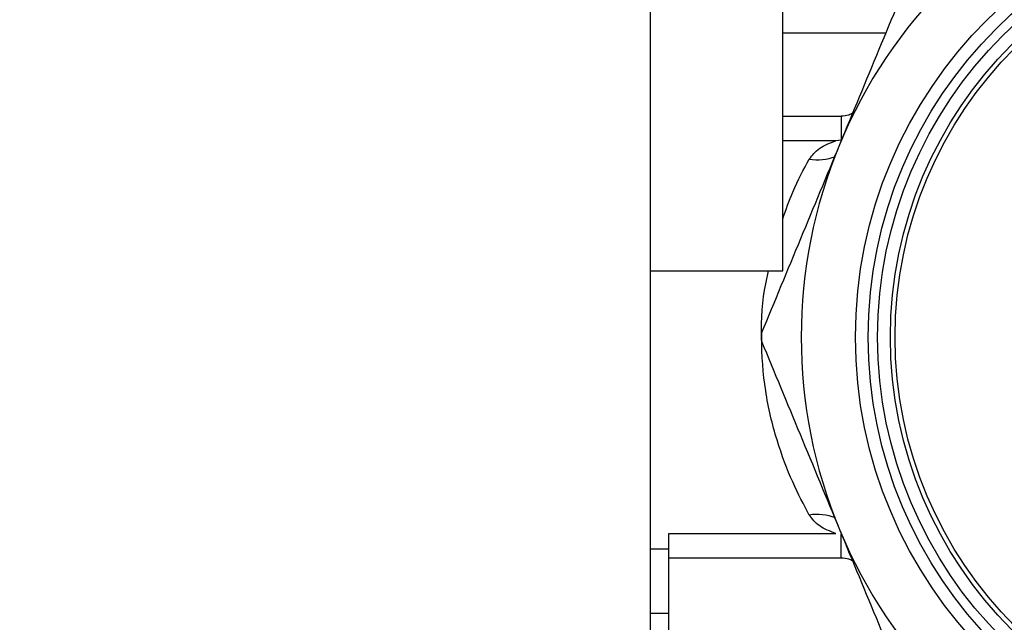
# Model space of a CAD drawing. Units: millimetres. Extents: x 10 to 416, y 10 to 287.
# Drawn here: x 327 to 346, y 115 to 127 of the extents above; entities that cross this region are included whole.
import ezdxf

# ---------------------------------------------------------------- set-up
doc = ezdxf.new("R2010")
doc.units = ezdxf.units.MM
doc.styles.add('SLDTEXTSTYLE1', font='TXT', dxfattribs={"width": 0.75})
doc.dimstyles.new('SLDDIMSTYLE2', dxfattribs={"dimtxt": 3.5, "dimasz": 3.302, "dimexe": 0, "dimexo": 0.0625, "dimgap": 0.875, "dimtad": 1, "dimdec": 0, "dimlfac": 2, "dimrnd": 1e-09, "dimzin": 12, "dimdsep": 46, "dimtxsty": 'SLDTEXTSTYLE1', "dimsah": 1, "dimcen": 0.09, "dimadec": 0, "dimazin": 3, "dimtfac": 1, "dimtdec": 0, "dimtofl": 0, "dimtmove": 0, "dimatfit": 3, "dimfxl": 1, "dimfrac": 2, "dimtolj": 1, "dimtzin": 12, "dimarcsym": 0})

# ---------------------------------------------------------------- blocks, each defined once
blk = doc.blocks.new('_D_1')
at = {"color": 150, "linetype": 'Continuous', "lineweight": 0}
for p, q in [((369.105, 119.356), (369.105, 81.271)), ((305.283, 102.578), (305.283, 81.271)), ((369.105, 82.271), (305.283, 82.271))]:
    blk.add_line(p, q, dxfattribs=at)
at = {"color": 150, "linetype": 'Continuous', "lineweight": 18}
for points in [[(305.283, 82.271), (308.585, 81.763), (308.585, 82.779)], [(369.105, 82.271), (365.803, 82.779), (365.803, 81.763)]]:
    blk.add_solid(points, dxfattribs=at)
at = {"color": 150, "linetype": 'Continuous', "lineweight": 18, "insert": (333.315, 86.782), "char_height": 3.5, "attachment_point": 1, "style": 'SLDTEXTSTYLE1'}
blk.add_mtext('128', dxfattribs=at)
blk = doc.blocks.new('_D_2')
at = {"color": 150, "linetype": 'Continuous', "lineweight": 0}
for p, q in [((322.851, 187.674), (387.013, 187.674)), ((386.013, 97.768), (386.013, 187.674)), ((343.039, 97.768), (387.013, 97.768))]:
    blk.add_line(p, q, dxfattribs=at)
at = {"color": 150, "linetype": 'Continuous', "lineweight": 18}
for points in [[(386.013, 187.674), (385.505, 184.372), (386.521, 184.372)], [(386.013, 97.768), (386.521, 101.07), (385.505, 101.07)]]:
    blk.add_solid(points, dxfattribs=at)
at = {"color": 150, "linetype": 'Continuous', "lineweight": 18, "insert": (381.502, 138.77), "char_height": 3.5, "attachment_point": 1, "rotation": 90, "style": 'SLDTEXTSTYLE1'}
blk.add_mtext('180', dxfattribs=at)

msp = doc.modelspace()

# ---------------------------------------------------------------- linework, layer by layer
at = {"color": 7, "linetype": 'Continuous', "lineweight": 25}
for p, q in [((341.3511, 121.8168), (341.3511, 126.8181)), ((342.4562, 124.7435), (342.4562, 124.2912)), ((342.4562, 124.2912), (342.3559, 124.2794)), ((338.8511, 114.1916), (338.8511, 121.8168)), ((338.8511, 121.8168), (341.3511, 121.8168)), ((339.2011, 116.8543), (342.3559, 116.8543)), ((339.2011, 116.3902), (339.2011, 116.8543)), ((342.4562, 116.3902), (342.4562, 116.8425)), ((338.8511, 116.5668), (339.2011, 116.5668)), ((342.4562, 116.3902), (339.2011, 116.3902)), ((339.2011, 114.8168), (339.2011, 116.3902)), ((339.2011, 115.3392), (338.8511, 115.3392))]:
    msp.add_line(p, q, dxfattribs=at)
at = {"color": 8, "linetype": 'Continuous', "lineweight": 25}
for p, q in [((341.3511, 126.3168), (343.3001, 126.3168)), ((341.3511, 124.7435), (342.4562, 124.7435)), ((342.3559, 124.2794), (341.3511, 124.2794))]:
    msp.add_line(p, q, dxfattribs=at)
at = {"color": 7, "linetype": 'Continuous', "lineweight": 25}
for radius in [8.475, 8.2344, 8.0551, 7.8135, 7.725]:
    msp.add_circle((351.2011, 120.5668), radius, dxfattribs=at)
for radius, start, end in [(9.5, 112.5, 157.5), (9.5, 157.5, 202.5), (10.25, 179.55417, 180.44583), (9.5, 202.5, 247.5)]:
    msp.add_arc((351.2011, 120.5668), radius, start, end, dxfattribs=at)
at = {"color": 8, "linetype": 'Continuous', "lineweight": 25}
for centre, start, end in [((341.9975, 124.9335), 261.79318, 290.1566), ((341.9975, 116.2002), 69.8434, 98.20682)]:
    msp.add_arc(centre, 1.014, start, end, dxfattribs=at)
at = {"color": 7, "linetype": 'Continuous', "lineweight": 25}
for points, knots in [([(343.8971, 127.7581), (343.6552, 127.1741), (343.1687, 125.9997), (342.6733, 124.8036), (342.4243, 124.2023)], [0, 0, 0, 0, 0.4972642, 1, 1, 1, 1]), ([(342.4243, 124.2023), (342.1781, 123.6079), (341.6826, 122.4119), (341.1961, 121.2374), (340.9514, 120.6466)], [0, 0, 0, 0, 0.4969745, 1, 1, 1, 1]), ([(341.8528, 123.9299), (341.9098, 124.004), (342.024, 124.1528), (342.2451, 124.2371), (342.3559, 124.2794)], [0, 0, 0, 0, 0.4985379, 1, 1, 1, 1]), ([(340.9514, 120.4871), (341.1933, 119.9031), (341.6798, 118.7287), (342.1752, 117.5326), (342.4243, 116.9314)], [0, 0, 0, 0, 0.4972642, 1, 1, 1, 1]), ([(342.3559, 116.8543), (342.2454, 116.8964), (342.0243, 116.9807), (341.91, 117.1295), (341.8528, 117.2038)], [0, 0, 0, 0, 0.4998977, 1, 1, 1, 1]), ([(342.4243, 116.9314), (342.6705, 116.337), (343.1659, 115.1409), (343.6524, 113.9664), (343.8971, 113.3756)], [0, 0, 0, 0, 0.4969745, 1, 1, 1, 1])]:
    msp.add_open_spline(points, degree=3, knots=knots, dxfattribs=at)
msp.add_open_spline([(338.8511, 121.8167), (338.8511, 122.4195), (338.8511, 123.625), (338.8511, 125.1325), (338.8511, 126.294), (338.8511, 126.6436), (338.8511, 126.8184)], degree=3, dxfattribs=at)
at = {"color": 8, "linetype": 'Continuous', "lineweight": 25}
for points, knots in [([(342.6706, 124.7969), (342.6477, 124.7852), (342.5812, 124.7508), (342.5058, 124.7464), (342.4562, 124.7435)], [0, 0, 0, 0, 0.34277457, 1, 1, 1, 1]), ([(341.3511, 122.7998), (341.4132, 122.9753), (341.5727, 123.4259), (341.7466, 123.7388), (341.8528, 123.9299)], [0, 0, 0, 0, 0.3895072, 1, 1, 1, 1]), ([(341.8528, 117.2038), (341.7481, 117.3999), (341.5385, 117.7923), (341.2295, 118.6002), (341.0053, 119.5376), (340.9293, 120.5586), (340.9705, 121.351), (341.0648, 121.7376), (341.0842, 121.8168)], [0, 0, 0, 0, 0.1902312, 0.3808306, 0.571113, 0.7605679, 0.9509243, 1, 1, 1, 1]), ([(342.6705, 116.3368), (342.6479, 116.3485), (342.5814, 116.3829), (342.506, 116.3873), (342.4562, 116.3902)], [0, 0, 0, 0, 0.3402934, 1, 1, 1, 1])]:
    msp.add_open_spline(points, degree=3, knots=knots, dxfattribs=at)

# ---------------------------------------------------------------- dimensions: what is measured, and where the dimension line sits
at = {"color": 150, "linetype": 'Continuous', "lineweight": 18}
dim = msp.add_linear_dim(base=(386.0132, 187.6741), p1=(342.039, 97.7676), p2=(321.8511, 187.6741), angle=90, dimstyle='SLDDIMSTYLE2', dxfattribs=at)
dim.commit()
dim.dimension.update_dxf_attribs({"geometry": '_D_2', "text_midpoint": (386.0132, 142.6492), "dimtype": 160})
dim = msp.add_linear_dim(base=(305.2834, 82.2708), p1=(369.1047, 120.3564), p2=(305.2834, 103.5784), dimstyle='SLDDIMSTYLE2', dxfattribs=at)
dim.commit()
dim.dimension.update_dxf_attribs({"geometry": '_D_1', "text_midpoint": (337.194, 82.2708), "dimtype": 160})

doc.saveas('drawing.dxf')
